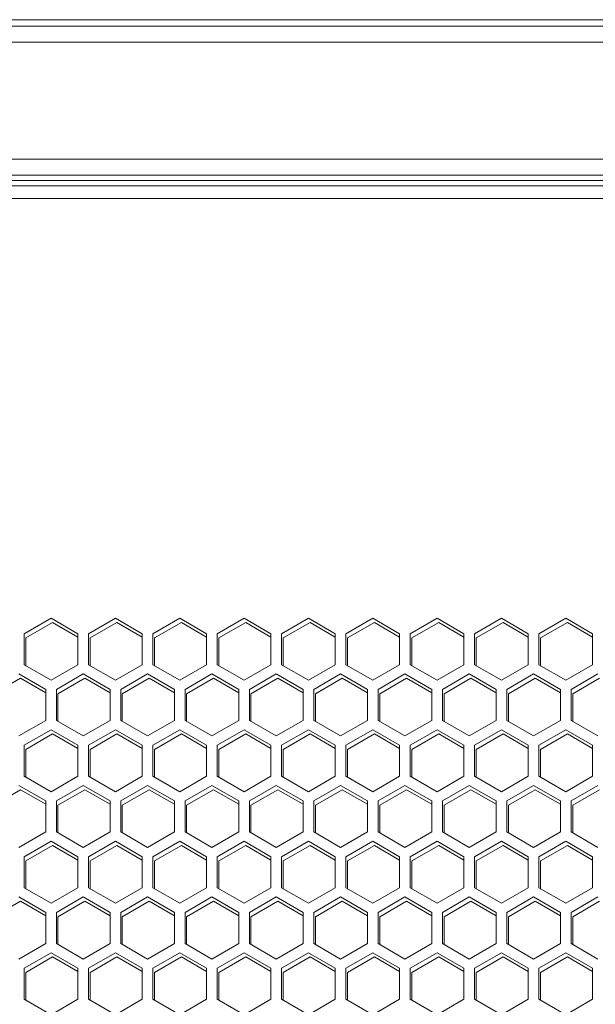
# Model space of a CAD drawing. Units: millimetres. Extents: x -125 to 127, y -44 to 116.
# Drawn here: x -17 to -12, y 22 to 32 of the extents above; entities that cross this region are included whole.
import ezdxf

# ---------------------------------------------------------------- set-up
doc = ezdxf.new("R2010")
doc.units = ezdxf.units.MM
doc.header["$PDSIZE"] = -1
doc.dimstyles.new('СПДС', dxfattribs={"dimtxt": 3, "dimasz": 4, "dimexe": 1, "dimexo": 0, "dimgap": 1.5, "dimtad": 1, "dimdec": 1, "dimlfac": 20, "dimzin": 0, "dimtxsty": 'Standard', "dimcen": 2.5, "dimazin": 0, "dimtfac": 1, "dimtdec": 1, "dimtmove": 0, "dimatfit": 3, "dimfxl": 0, "dimtzin": 0, "dimarcsym": 0})

# ---------------------------------------------------------------- blocks, each defined once
blk = doc.blocks.new('*D38')
at = {"color": 0, "lineweight": -2}
for p, q in [((-34.7593, 31.5449), (-39.3648, 31.5449)), ((-38.3648, -31.9151), (-38.3648, 27.5449)), ((-3.1093, -35.9151), (-39.3648, -35.9151))]:
    blk.add_line(p, q, dxfattribs=at)
at = {"color": 0}
for points in [[(-39.0315, 27.5449), (-37.6982, 27.5449), (-38.3648, 31.5449)], [(-39.0315, -31.9151), (-37.6982, -31.9151), (-38.3648, -35.9151)]]:
    blk.add_solid(points, dxfattribs=at)
at = {"layer": 'Defpoints', "color": 0}
for p in [(-38.3648, 31.5449), (-34.7593, 31.5449), (-3.1093, -35.9151)]:
    blk.add_point(p, dxfattribs=at)
at = {"color": 0, "insert": (-41.3648, -2.1851), "char_height": 3, "attachment_point": 5, "rotation": 90}
blk.add_mtext('2000', dxfattribs=at)

msp = doc.modelspace()

# ---------------------------------------------------------------- linework, layer by layer
at = {"color": 7, "linetype": 'Continuous', "lineweight": 18}
for p, q in [((-0.1593, 31.5449), (-34.7593, 31.5449)), ((-1.3593, 31.4849), (-33.5593, 31.4849)), ((-1.4593, 31.3349), (-33.4593, 31.3349)), ((-1.4593, 30.2349), (-33.4593, 30.2349)), ((-1.4593, 30.0849), (-33.4593, 30.0849)), ((-1.6363, 29.9849), (-33.2822, 29.9849)), ((-8.1843, 30.0349), (-26.7343, 30.0349)), ((-1.6793, 29.8649), (-33.2393, 29.8649)), ((-16.8543, 25.9202), (-17.1068, 25.7744)), ((-16.6018, 25.7744), (-16.8543, 25.9202)), ((-16.2493, 25.9202), (-16.5018, 25.7744)), ((-15.9968, 25.7744), (-16.2493, 25.9202)), ((-15.6443, 25.9202), (-15.8968, 25.7744)), ((-15.3918, 25.7744), (-15.6443, 25.9202)), ((-15.0393, 25.9202), (-15.2918, 25.7744)), ((-14.7868, 25.7744), (-15.0393, 25.9202)), ((-14.4343, 25.9202), (-14.6868, 25.7744)), ((-14.1818, 25.7744), (-14.4343, 25.9202)), ((-13.8293, 25.9202), (-14.0818, 25.7744)), ((-13.5768, 25.7744), (-13.8293, 25.9202)), ((-13.2243, 25.9202), (-13.4768, 25.7744)), ((-12.9718, 25.7744), (-13.2243, 25.9202)), ((-12.6193, 25.9202), (-12.8718, 25.7744)), ((-12.3668, 25.7744), (-12.6193, 25.9202)), ((-12.0143, 25.9202), (-12.2668, 25.7744)), ((-11.7618, 25.7744), (-12.0143, 25.9202)), ((-17.0918, 25.7344), (-16.8393, 25.8802)), ((-16.8393, 25.8802), (-16.6018, 25.7431)), ((-16.4868, 25.7344), (-16.2343, 25.8802)), ((-16.2343, 25.8802), (-15.9968, 25.7431)), ((-15.8818, 25.7344), (-15.6293, 25.8802)), ((-15.6293, 25.8802), (-15.3918, 25.7431)), ((-15.2768, 25.7344), (-15.0243, 25.8802)), ((-15.0243, 25.8802), (-14.7868, 25.7431)), ((-14.6718, 25.7344), (-14.4193, 25.8802)), ((-14.4193, 25.8802), (-14.1818, 25.7431)), ((-14.0668, 25.7344), (-13.8143, 25.8802)), ((-13.8143, 25.8802), (-13.5768, 25.7431)), ((-13.4618, 25.7344), (-13.2093, 25.8802)), ((-13.2093, 25.8802), (-12.9718, 25.7431)), ((-12.8568, 25.7344), (-12.6043, 25.8802)), ((-12.6043, 25.8802), (-12.3668, 25.7431)), ((-12.2518, 25.7344), (-11.9993, 25.8802)), ((-11.9993, 25.8802), (-11.7618, 25.7431)), ((-17.1068, 25.7744), (-17.1068, 25.4828)), ((-17.0918, 25.4742), (-17.0918, 25.7344)), ((-16.6018, 25.4828), (-16.6018, 25.7744)), ((-16.5018, 25.7744), (-16.5018, 25.4828)), ((-16.4868, 25.4742), (-16.4868, 25.7344)), ((-15.9968, 25.4828), (-15.9968, 25.7744)), ((-15.8968, 25.7744), (-15.8968, 25.4828)), ((-15.8818, 25.4742), (-15.8818, 25.7344)), ((-15.3918, 25.4828), (-15.3918, 25.7744)), ((-15.2918, 25.7744), (-15.2918, 25.4828)), ((-15.2768, 25.4742), (-15.2768, 25.7344)), ((-14.7868, 25.4828), (-14.7868, 25.7744)), ((-14.6868, 25.7744), (-14.6868, 25.4828)), ((-14.6718, 25.4742), (-14.6718, 25.7344)), ((-14.1818, 25.4828), (-14.1818, 25.7744)), ((-14.0818, 25.7744), (-14.0818, 25.4828)), ((-14.0668, 25.4742), (-14.0668, 25.7344)), ((-13.5768, 25.4828), (-13.5768, 25.7744)), ((-13.4768, 25.7744), (-13.4768, 25.4828)), ((-13.4618, 25.4742), (-13.4618, 25.7344)), ((-12.9718, 25.4828), (-12.9718, 25.7744)), ((-12.8718, 25.7744), (-12.8718, 25.4828)), ((-12.8568, 25.4742), (-12.8568, 25.7344)), ((-12.3668, 25.4828), (-12.3668, 25.7744)), ((-12.2668, 25.7744), (-12.2668, 25.4828)), ((-12.2518, 25.4742), (-12.2518, 25.7344)), ((-11.7618, 25.4828), (-11.7618, 25.7744)), ((-17.1068, 25.4828), (-16.8543, 25.3371)), ((-16.8543, 25.3371), (-16.6018, 25.4828)), ((-16.5018, 25.4828), (-16.2493, 25.3371)), ((-16.2493, 25.3371), (-15.9968, 25.4828)), ((-15.8968, 25.4828), (-15.6443, 25.3371)), ((-15.6443, 25.3371), (-15.3918, 25.4828)), ((-15.2918, 25.4828), (-15.0393, 25.3371)), ((-15.0393, 25.3371), (-14.7868, 25.4828)), ((-14.6868, 25.4828), (-14.4343, 25.3371)), ((-14.4343, 25.3371), (-14.1818, 25.4828)), ((-14.0818, 25.4828), (-13.8293, 25.3371)), ((-13.8293, 25.3371), (-13.5768, 25.4828)), ((-13.4768, 25.4828), (-13.2243, 25.3371)), ((-13.2243, 25.3371), (-12.9718, 25.4828)), ((-12.8718, 25.4828), (-12.6193, 25.3371)), ((-12.6193, 25.3371), (-12.3668, 25.4828)), ((-12.2668, 25.4828), (-12.0143, 25.3371)), ((-12.0143, 25.3371), (-11.7618, 25.4828)), ((-17.3943, 25.2104), (-17.1418, 25.3562)), ((-16.9043, 25.2504), (-17.1568, 25.3962)), ((-17.1418, 25.3562), (-16.9043, 25.2191)), ((-16.5518, 25.3962), (-16.8043, 25.2504)), ((-16.7893, 25.2104), (-16.5368, 25.3562)), ((-16.2993, 25.2504), (-16.5518, 25.3962)), ((-16.5368, 25.3562), (-16.2993, 25.2191)), ((-15.9468, 25.3962), (-16.1993, 25.2504)), ((-16.1843, 25.2104), (-15.9318, 25.3562)), ((-15.6943, 25.2504), (-15.9468, 25.3962)), ((-15.9318, 25.3562), (-15.6943, 25.2191)), ((-15.3418, 25.3962), (-15.5943, 25.2504)), ((-15.5793, 25.2104), (-15.3268, 25.3562)), ((-15.0893, 25.2504), (-15.3418, 25.3962)), ((-15.3268, 25.3562), (-15.0893, 25.2191)), ((-14.7368, 25.3962), (-14.9893, 25.2504)), ((-14.9743, 25.2104), (-14.7218, 25.3562)), ((-14.4843, 25.2504), (-14.7368, 25.3962)), ((-14.7218, 25.3562), (-14.4843, 25.2191)), ((-14.1318, 25.3962), (-14.3843, 25.2504)), ((-14.3693, 25.2104), (-14.1168, 25.3562)), ((-13.8793, 25.2504), (-14.1318, 25.3962)), ((-14.1168, 25.3562), (-13.8793, 25.2191)), ((-13.5268, 25.3962), (-13.7793, 25.2504)), ((-13.7643, 25.2104), (-13.5118, 25.3562)), ((-13.2743, 25.2504), (-13.5268, 25.3962)), ((-13.5118, 25.3562), (-13.2743, 25.2191)), ((-12.9218, 25.3962), (-13.1743, 25.2504)), ((-13.1593, 25.2104), (-12.9068, 25.3562)), ((-12.6693, 25.2504), (-12.9218, 25.3962)), ((-12.9068, 25.3562), (-12.6693, 25.2191)), ((-12.3168, 25.3962), (-12.5693, 25.2504)), ((-12.5543, 25.2104), (-12.3018, 25.3562)), ((-12.0643, 25.2504), (-12.3168, 25.3962)), ((-12.3018, 25.3562), (-12.0643, 25.2191)), ((-11.7118, 25.3962), (-11.9643, 25.2504)), ((-11.9493, 25.2104), (-11.6968, 25.3562)), ((-16.9043, 24.9589), (-16.9043, 25.2504)), ((-16.8043, 25.2504), (-16.8043, 24.9589)), ((-16.7893, 24.9502), (-16.7893, 25.2104)), ((-16.2993, 24.9589), (-16.2993, 25.2504)), ((-16.1993, 25.2504), (-16.1993, 24.9589)), ((-16.1843, 24.9502), (-16.1843, 25.2104)), ((-15.6943, 24.9589), (-15.6943, 25.2504)), ((-15.5943, 25.2504), (-15.5943, 24.9589)), ((-15.5793, 24.9502), (-15.5793, 25.2104)), ((-15.0893, 24.9589), (-15.0893, 25.2504)), ((-14.9893, 25.2504), (-14.9893, 24.9589)), ((-14.9743, 24.9502), (-14.9743, 25.2104)), ((-14.4843, 24.9589), (-14.4843, 25.2504)), ((-14.3843, 25.2504), (-14.3843, 24.9589)), ((-14.3693, 24.9502), (-14.3693, 25.2104)), ((-13.8793, 24.9589), (-13.8793, 25.2504)), ((-13.7793, 25.2504), (-13.7793, 24.9589)), ((-13.7643, 24.9502), (-13.7643, 25.2104)), ((-13.2743, 24.9589), (-13.2743, 25.2504)), ((-13.1743, 25.2504), (-13.1743, 24.9589)), ((-13.1593, 24.9502), (-13.1593, 25.2104)), ((-12.6693, 24.9589), (-12.6693, 25.2504)), ((-12.5693, 25.2504), (-12.5693, 24.9589)), ((-12.5543, 24.9502), (-12.5543, 25.2104)), ((-12.0643, 24.9589), (-12.0643, 25.2504)), ((-11.9643, 25.2504), (-11.9643, 24.9589)), ((-11.9493, 24.9502), (-11.9493, 25.2104)), ((-17.1568, 24.8131), (-16.9043, 24.9589)), ((-16.8043, 24.9589), (-16.5518, 24.8131)), ((-16.5518, 24.8131), (-16.2993, 24.9589)), ((-16.1993, 24.9589), (-15.9468, 24.8131)), ((-15.9468, 24.8131), (-15.6943, 24.9589)), ((-15.5943, 24.9589), (-15.3418, 24.8131)), ((-15.3418, 24.8131), (-15.0893, 24.9589)), ((-14.9893, 24.9589), (-14.7368, 24.8131)), ((-14.7368, 24.8131), (-14.4843, 24.9589)), ((-14.3843, 24.9589), (-14.1318, 24.8131)), ((-14.1318, 24.8131), (-13.8793, 24.9589)), ((-13.7793, 24.9589), (-13.5268, 24.8131)), ((-13.5268, 24.8131), (-13.2743, 24.9589)), ((-13.1743, 24.9589), (-12.9218, 24.8131)), ((-12.9218, 24.8131), (-12.6693, 24.9589)), ((-12.5693, 24.9589), (-12.3168, 24.8131)), ((-12.3168, 24.8131), (-12.0643, 24.9589)), ((-11.9643, 24.9589), (-11.7118, 24.8131)), ((-16.8543, 24.8723), (-17.1068, 24.7265)), ((-17.0918, 24.6865), (-16.8393, 24.8323)), ((-16.6018, 24.7265), (-16.8543, 24.8723)), ((-16.8393, 24.8323), (-16.6018, 24.6952)), ((-16.2493, 24.8723), (-16.5018, 24.7265)), ((-16.4868, 24.6865), (-16.2343, 24.8323)), ((-15.9968, 24.7265), (-16.2493, 24.8723)), ((-16.2343, 24.8323), (-15.9968, 24.6952)), ((-15.6443, 24.8723), (-15.8968, 24.7265)), ((-15.8818, 24.6865), (-15.6293, 24.8323)), ((-15.3918, 24.7265), (-15.6443, 24.8723)), ((-15.6293, 24.8323), (-15.3918, 24.6952)), ((-15.0393, 24.8723), (-15.2918, 24.7265)), ((-15.2768, 24.6865), (-15.0243, 24.8323)), ((-14.7868, 24.7265), (-15.0393, 24.8723)), ((-15.0243, 24.8323), (-14.7868, 24.6952)), ((-14.4343, 24.8723), (-14.6868, 24.7265)), ((-14.6718, 24.6865), (-14.4193, 24.8323)), ((-14.1818, 24.7265), (-14.4343, 24.8723)), ((-14.4193, 24.8323), (-14.1818, 24.6952)), ((-13.8293, 24.8723), (-14.0818, 24.7265)), ((-14.0668, 24.6865), (-13.8143, 24.8323)), ((-13.5768, 24.7265), (-13.8293, 24.8723)), ((-13.8143, 24.8323), (-13.5768, 24.6952)), ((-13.2243, 24.8723), (-13.4768, 24.7265)), ((-13.4618, 24.6865), (-13.2093, 24.8323)), ((-12.9718, 24.7265), (-13.2243, 24.8723)), ((-13.2093, 24.8323), (-12.9718, 24.6952)), ((-12.6193, 24.8723), (-12.8718, 24.7265)), ((-12.8568, 24.6865), (-12.6043, 24.8323)), ((-12.3668, 24.7265), (-12.6193, 24.8723)), ((-12.6043, 24.8323), (-12.3668, 24.6952)), ((-12.0143, 24.8723), (-12.2668, 24.7265)), ((-12.2518, 24.6865), (-11.9993, 24.8323)), ((-11.7618, 24.7265), (-12.0143, 24.8723)), ((-11.9993, 24.8323), (-11.7618, 24.6952)), ((-17.1068, 24.7265), (-17.1068, 24.4349)), ((-16.6018, 24.4349), (-16.6018, 24.7265)), ((-16.5018, 24.7265), (-16.5018, 24.4349)), ((-15.9968, 24.4349), (-15.9968, 24.7265)), ((-15.8968, 24.7265), (-15.8968, 24.4349)), ((-15.3918, 24.4349), (-15.3918, 24.7265)), ((-15.2918, 24.7265), (-15.2918, 24.4349)), ((-14.7868, 24.4349), (-14.7868, 24.7265)), ((-14.6868, 24.7265), (-14.6868, 24.4349)), ((-14.1818, 24.4349), (-14.1818, 24.7265)), ((-14.0818, 24.7265), (-14.0818, 24.4349)), ((-13.5768, 24.4349), (-13.5768, 24.7265)), ((-13.4768, 24.7265), (-13.4768, 24.4349)), ((-12.9718, 24.4349), (-12.9718, 24.7265)), ((-12.8718, 24.7265), (-12.8718, 24.4349)), ((-12.3668, 24.4349), (-12.3668, 24.7265)), ((-12.2668, 24.7265), (-12.2668, 24.4349)), ((-11.7618, 24.4349), (-11.7618, 24.7265)), ((-17.0918, 24.4263), (-17.0918, 24.6865)), ((-16.4868, 24.4263), (-16.4868, 24.6865)), ((-15.8818, 24.4263), (-15.8818, 24.6865)), ((-15.2768, 24.4263), (-15.2768, 24.6865)), ((-14.6718, 24.4263), (-14.6718, 24.6865)), ((-14.0668, 24.4263), (-14.0668, 24.6865)), ((-13.4618, 24.4263), (-13.4618, 24.6865)), ((-12.8568, 24.4263), (-12.8568, 24.6865)), ((-12.2518, 24.4263), (-12.2518, 24.6865)), ((-17.1068, 24.4349), (-16.8543, 24.2892)), ((-16.8543, 24.2892), (-16.6018, 24.4349)), ((-16.5018, 24.4349), (-16.2493, 24.2892)), ((-16.2493, 24.2892), (-15.9968, 24.4349)), ((-15.8968, 24.4349), (-15.6443, 24.2892)), ((-15.6443, 24.2892), (-15.3918, 24.4349)), ((-15.2918, 24.4349), (-15.0393, 24.2892)), ((-15.0393, 24.2892), (-14.7868, 24.4349)), ((-14.6868, 24.4349), (-14.4343, 24.2892)), ((-14.4343, 24.2892), (-14.1818, 24.4349)), ((-14.0818, 24.4349), (-13.8293, 24.2892)), ((-13.8293, 24.2892), (-13.5768, 24.4349)), ((-13.4768, 24.4349), (-13.2243, 24.2892)), ((-13.2243, 24.2892), (-12.9718, 24.4349)), ((-12.8718, 24.4349), (-12.6193, 24.2892)), ((-12.6193, 24.2892), (-12.3668, 24.4349)), ((-12.2668, 24.4349), (-12.0143, 24.2892)), ((-12.0143, 24.2892), (-11.7618, 24.4349)), ((-16.9043, 24.2026), (-17.1568, 24.3483)), ((-16.5518, 24.3483), (-16.8043, 24.2026)), ((-16.2993, 24.2026), (-16.5518, 24.3483)), ((-15.9468, 24.3483), (-16.1993, 24.2026)), ((-15.6943, 24.2026), (-15.9468, 24.3483)), ((-15.3418, 24.3483), (-15.5943, 24.2026)), ((-15.0893, 24.2026), (-15.3418, 24.3483)), ((-14.7368, 24.3483), (-14.9893, 24.2026)), ((-14.4843, 24.2026), (-14.7368, 24.3483)), ((-14.1318, 24.3483), (-14.3843, 24.2026)), ((-13.8793, 24.2026), (-14.1318, 24.3483)), ((-13.5268, 24.3483), (-13.7793, 24.2026)), ((-13.2743, 24.2026), (-13.5268, 24.3483)), ((-12.9218, 24.3483), (-13.1743, 24.2026)), ((-12.6693, 24.2026), (-12.9218, 24.3483)), ((-12.3168, 24.3483), (-12.5693, 24.2026)), ((-12.0643, 24.2026), (-12.3168, 24.3483)), ((-11.7118, 24.3483), (-11.9643, 24.2026)), ((-17.3943, 24.1626), (-17.1418, 24.3083)), ((-17.1418, 24.3083), (-16.9043, 24.1712)), ((-16.7893, 24.1626), (-16.5368, 24.3083)), ((-16.5368, 24.3083), (-16.2993, 24.1712)), ((-16.1843, 24.1626), (-15.9318, 24.3083)), ((-15.9318, 24.3083), (-15.6943, 24.1712)), ((-15.5793, 24.1626), (-15.3268, 24.3083)), ((-15.3268, 24.3083), (-15.0893, 24.1712)), ((-14.9743, 24.1626), (-14.7218, 24.3083)), ((-14.7218, 24.3083), (-14.4843, 24.1712)), ((-14.3693, 24.1626), (-14.1168, 24.3083)), ((-14.1168, 24.3083), (-13.8793, 24.1712)), ((-13.7643, 24.1626), (-13.5118, 24.3083)), ((-13.5118, 24.3083), (-13.2743, 24.1712)), ((-13.1593, 24.1626), (-12.9068, 24.3083)), ((-12.9068, 24.3083), (-12.6693, 24.1712)), ((-12.5543, 24.1626), (-12.3018, 24.3083)), ((-12.3018, 24.3083), (-12.0643, 24.1712)), ((-11.9493, 24.1626), (-11.6968, 24.3083)), ((-16.9043, 23.911), (-16.9043, 24.2026)), ((-16.8043, 24.2026), (-16.8043, 23.911)), ((-16.7893, 23.9023), (-16.7893, 24.1626)), ((-16.2993, 23.911), (-16.2993, 24.2026)), ((-16.1993, 24.2026), (-16.1993, 23.911)), ((-16.1843, 23.9023), (-16.1843, 24.1626)), ((-15.6943, 23.911), (-15.6943, 24.2026)), ((-15.5943, 24.2026), (-15.5943, 23.911)), ((-15.5793, 23.9023), (-15.5793, 24.1626)), ((-15.0893, 23.911), (-15.0893, 24.2026)), ((-14.9893, 24.2026), (-14.9893, 23.911)), ((-14.9743, 23.9023), (-14.9743, 24.1626)), ((-14.4843, 23.911), (-14.4843, 24.2026)), ((-14.3843, 24.2026), (-14.3843, 23.911)), ((-14.3693, 23.9023), (-14.3693, 24.1626)), ((-13.8793, 23.911), (-13.8793, 24.2026)), ((-13.7793, 24.2026), (-13.7793, 23.911)), ((-13.7643, 23.9023), (-13.7643, 24.1626)), ((-13.2743, 23.911), (-13.2743, 24.2026)), ((-13.1743, 24.2026), (-13.1743, 23.911)), ((-13.1593, 23.9023), (-13.1593, 24.1626)), ((-12.6693, 23.911), (-12.6693, 24.2026)), ((-12.5693, 24.2026), (-12.5693, 23.911)), ((-12.5543, 23.9023), (-12.5543, 24.1626)), ((-12.0643, 23.911), (-12.0643, 24.2026)), ((-11.9643, 24.2026), (-11.9643, 23.911)), ((-11.9493, 23.9023), (-11.9493, 24.1626)), ((-17.1568, 23.7652), (-16.9043, 23.911)), ((-16.8043, 23.911), (-16.5518, 23.7652)), ((-16.5518, 23.7652), (-16.2993, 23.911)), ((-16.1993, 23.911), (-15.9468, 23.7652)), ((-15.9468, 23.7652), (-15.6943, 23.911)), ((-15.5943, 23.911), (-15.3418, 23.7652)), ((-15.3418, 23.7652), (-15.0893, 23.911)), ((-14.9893, 23.911), (-14.7368, 23.7652)), ((-14.7368, 23.7652), (-14.4843, 23.911)), ((-14.3843, 23.911), (-14.1318, 23.7652)), ((-14.1318, 23.7652), (-13.8793, 23.911)), ((-13.7793, 23.911), (-13.5268, 23.7652)), ((-13.5268, 23.7652), (-13.2743, 23.911)), ((-13.1743, 23.911), (-12.9218, 23.7652)), ((-12.9218, 23.7652), (-12.6693, 23.911)), ((-12.5693, 23.911), (-12.3168, 23.7652)), ((-12.3168, 23.7652), (-12.0643, 23.911)), ((-11.9643, 23.911), (-11.7118, 23.7652)), ((-16.8543, 23.8244), (-17.1068, 23.6786)), ((-17.0918, 23.6386), (-16.8393, 23.7844)), ((-16.6018, 23.6786), (-16.8543, 23.8244)), ((-16.8393, 23.7844), (-16.6018, 23.6473)), ((-16.2493, 23.8244), (-16.5018, 23.6786)), ((-16.4868, 23.6386), (-16.2343, 23.7844)), ((-15.9968, 23.6786), (-16.2493, 23.8244)), ((-16.2343, 23.7844), (-15.9968, 23.6473)), ((-15.6443, 23.8244), (-15.8968, 23.6786)), ((-15.8818, 23.6386), (-15.6293, 23.7844)), ((-15.3918, 23.6786), (-15.6443, 23.8244)), ((-15.6293, 23.7844), (-15.3918, 23.6473)), ((-15.0393, 23.8244), (-15.2918, 23.6786)), ((-15.2768, 23.6386), (-15.0243, 23.7844)), ((-14.7868, 23.6786), (-15.0393, 23.8244)), ((-15.0243, 23.7844), (-14.7868, 23.6473)), ((-14.4343, 23.8244), (-14.6868, 23.6786)), ((-14.6718, 23.6386), (-14.4193, 23.7844)), ((-14.1818, 23.6786), (-14.4343, 23.8244)), ((-14.4193, 23.7844), (-14.1818, 23.6473)), ((-13.8293, 23.8244), (-14.0818, 23.6786)), ((-14.0668, 23.6386), (-13.8143, 23.7844)), ((-13.5768, 23.6786), (-13.8293, 23.8244)), ((-13.8143, 23.7844), (-13.5768, 23.6473)), ((-13.2243, 23.8244), (-13.4768, 23.6786)), ((-13.4618, 23.6386), (-13.2093, 23.7844)), ((-12.9718, 23.6786), (-13.2243, 23.8244)), ((-13.2093, 23.7844), (-12.9718, 23.6473)), ((-12.6193, 23.8244), (-12.8718, 23.6786)), ((-12.8568, 23.6386), (-12.6043, 23.7844)), ((-12.3668, 23.6786), (-12.6193, 23.8244)), ((-12.6043, 23.7844), (-12.3668, 23.6473)), ((-12.0143, 23.8244), (-12.2668, 23.6786)), ((-12.2518, 23.6386), (-11.9993, 23.7844)), ((-11.7618, 23.6786), (-12.0143, 23.8244)), ((-11.9993, 23.7844), (-11.7618, 23.6473)), ((-17.1068, 23.6786), (-17.1068, 23.387)), ((-17.0918, 23.3784), (-17.0918, 23.6386)), ((-16.6018, 23.387), (-16.6018, 23.6786)), ((-16.5018, 23.6786), (-16.5018, 23.387)), ((-16.4868, 23.3784), (-16.4868, 23.6386)), ((-15.9968, 23.387), (-15.9968, 23.6786)), ((-15.8968, 23.6786), (-15.8968, 23.387)), ((-15.8818, 23.3784), (-15.8818, 23.6386)), ((-15.3918, 23.387), (-15.3918, 23.6786)), ((-15.2918, 23.6786), (-15.2918, 23.387)), ((-15.2768, 23.3784), (-15.2768, 23.6386)), ((-14.7868, 23.387), (-14.7868, 23.6786)), ((-14.6868, 23.6786), (-14.6868, 23.387)), ((-14.6718, 23.3784), (-14.6718, 23.6386)), ((-14.1818, 23.387), (-14.1818, 23.6786)), ((-14.0818, 23.6786), (-14.0818, 23.387)), ((-14.0668, 23.3784), (-14.0668, 23.6386)), ((-13.5768, 23.387), (-13.5768, 23.6786)), ((-13.4768, 23.6786), (-13.4768, 23.387)), ((-13.4618, 23.3784), (-13.4618, 23.6386)), ((-12.9718, 23.387), (-12.9718, 23.6786)), ((-12.8718, 23.6786), (-12.8718, 23.387)), ((-12.8568, 23.3784), (-12.8568, 23.6386)), ((-12.3668, 23.387), (-12.3668, 23.6786)), ((-12.2668, 23.6786), (-12.2668, 23.387)), ((-12.2518, 23.3784), (-12.2518, 23.6386)), ((-11.7618, 23.387), (-11.7618, 23.6786)), ((-17.1068, 23.387), (-16.8543, 23.2413)), ((-16.8543, 23.2413), (-16.6018, 23.387)), ((-16.5018, 23.387), (-16.2493, 23.2413)), ((-16.2493, 23.2413), (-15.9968, 23.387)), ((-15.8968, 23.387), (-15.6443, 23.2413)), ((-15.6443, 23.2413), (-15.3918, 23.387)), ((-15.2918, 23.387), (-15.0393, 23.2413)), ((-15.0393, 23.2413), (-14.7868, 23.387)), ((-14.6868, 23.387), (-14.4343, 23.2413)), ((-14.4343, 23.2413), (-14.1818, 23.387)), ((-14.0818, 23.387), (-13.8293, 23.2413)), ((-13.8293, 23.2413), (-13.5768, 23.387)), ((-13.4768, 23.387), (-13.2243, 23.2413)), ((-13.2243, 23.2413), (-12.9718, 23.387)), ((-12.8718, 23.387), (-12.6193, 23.2413)), ((-12.6193, 23.2413), (-12.3668, 23.387)), ((-12.2668, 23.387), (-12.0143, 23.2413)), ((-12.0143, 23.2413), (-11.7618, 23.387)), ((-17.3943, 23.1147), (-17.1418, 23.2604)), ((-16.9043, 23.1547), (-17.1568, 23.3004)), ((-17.1418, 23.2604), (-16.9043, 23.1233)), ((-16.5518, 23.3004), (-16.8043, 23.1547)), ((-16.7893, 23.1147), (-16.5368, 23.2604)), ((-16.2993, 23.1547), (-16.5518, 23.3004)), ((-16.5368, 23.2604), (-16.2993, 23.1233)), ((-15.9468, 23.3004), (-16.1993, 23.1547)), ((-16.1843, 23.1147), (-15.9318, 23.2604)), ((-15.6943, 23.1547), (-15.9468, 23.3004)), ((-15.9318, 23.2604), (-15.6943, 23.1233)), ((-15.3418, 23.3004), (-15.5943, 23.1547)), ((-15.5793, 23.1147), (-15.3268, 23.2604)), ((-15.0893, 23.1547), (-15.3418, 23.3004)), ((-15.3268, 23.2604), (-15.0893, 23.1233)), ((-14.7368, 23.3004), (-14.9893, 23.1547)), ((-14.9743, 23.1147), (-14.7218, 23.2604)), ((-14.4843, 23.1547), (-14.7368, 23.3004)), ((-14.7218, 23.2604), (-14.4843, 23.1233)), ((-14.1318, 23.3004), (-14.3843, 23.1547)), ((-14.3693, 23.1147), (-14.1168, 23.2604)), ((-13.8793, 23.1547), (-14.1318, 23.3004)), ((-14.1168, 23.2604), (-13.8793, 23.1233)), ((-13.5268, 23.3004), (-13.7793, 23.1547)), ((-13.7643, 23.1147), (-13.5118, 23.2604)), ((-13.2743, 23.1547), (-13.5268, 23.3004)), ((-13.5118, 23.2604), (-13.2743, 23.1233)), ((-12.9218, 23.3004), (-13.1743, 23.1547)), ((-13.1593, 23.1147), (-12.9068, 23.2604)), ((-12.6693, 23.1547), (-12.9218, 23.3004)), ((-12.9068, 23.2604), (-12.6693, 23.1233)), ((-12.3168, 23.3004), (-12.5693, 23.1547)), ((-12.5543, 23.1147), (-12.3018, 23.2604)), ((-12.0643, 23.1547), (-12.3168, 23.3004)), ((-12.3018, 23.2604), (-12.0643, 23.1233)), ((-11.7118, 23.3004), (-11.9643, 23.1547)), ((-11.9493, 23.1147), (-11.6968, 23.2604)), ((-16.9043, 22.8631), (-16.9043, 23.1547)), ((-16.8043, 23.1547), (-16.8043, 22.8631)), ((-16.2993, 22.8631), (-16.2993, 23.1547)), ((-16.1993, 23.1547), (-16.1993, 22.8631)), ((-15.6943, 22.8631), (-15.6943, 23.1547)), ((-15.5943, 23.1547), (-15.5943, 22.8631)), ((-15.0893, 22.8631), (-15.0893, 23.1547)), ((-14.9893, 23.1547), (-14.9893, 22.8631)), ((-14.4843, 22.8631), (-14.4843, 23.1547)), ((-14.3843, 23.1547), (-14.3843, 22.8631)), ((-13.8793, 22.8631), (-13.8793, 23.1547)), ((-13.7793, 23.1547), (-13.7793, 22.8631)), ((-13.2743, 22.8631), (-13.2743, 23.1547)), ((-13.1743, 23.1547), (-13.1743, 22.8631)), ((-12.6693, 22.8631), (-12.6693, 23.1547)), ((-12.5693, 23.1547), (-12.5693, 22.8631)), ((-12.0643, 22.8631), (-12.0643, 23.1547)), ((-11.9643, 23.1547), (-11.9643, 22.8631)), ((-16.7893, 22.8544), (-16.7893, 23.1147)), ((-16.1843, 22.8544), (-16.1843, 23.1147)), ((-15.5793, 22.8544), (-15.5793, 23.1147)), ((-14.9743, 22.8544), (-14.9743, 23.1147)), ((-14.3693, 22.8544), (-14.3693, 23.1147)), ((-13.7643, 22.8544), (-13.7643, 23.1147)), ((-13.1593, 22.8544), (-13.1593, 23.1147)), ((-12.5543, 22.8544), (-12.5543, 23.1147)), ((-11.9493, 22.8544), (-11.9493, 23.1147)), ((-17.1568, 22.7173), (-16.9043, 22.8631)), ((-16.8043, 22.8631), (-16.5518, 22.7173)), ((-16.5518, 22.7173), (-16.2993, 22.8631)), ((-16.1993, 22.8631), (-15.9468, 22.7173)), ((-15.9468, 22.7173), (-15.6943, 22.8631)), ((-15.5943, 22.8631), (-15.3418, 22.7173)), ((-15.3418, 22.7173), (-15.0893, 22.8631)), ((-14.9893, 22.8631), (-14.7368, 22.7173)), ((-14.7368, 22.7173), (-14.4843, 22.8631)), ((-14.3843, 22.8631), (-14.1318, 22.7173)), ((-14.1318, 22.7173), (-13.8793, 22.8631)), ((-13.7793, 22.8631), (-13.5268, 22.7173)), ((-13.5268, 22.7173), (-13.2743, 22.8631)), ((-13.1743, 22.8631), (-12.9218, 22.7173)), ((-12.9218, 22.7173), (-12.6693, 22.8631)), ((-12.5693, 22.8631), (-12.3168, 22.7173)), ((-12.3168, 22.7173), (-12.0643, 22.8631)), ((-11.9643, 22.8631), (-11.7118, 22.7173)), ((-16.8543, 22.7765), (-17.1068, 22.6307)), ((-16.6018, 22.6307), (-16.8543, 22.7765)), ((-16.2493, 22.7765), (-16.5018, 22.6307)), ((-15.9968, 22.6307), (-16.2493, 22.7765)), ((-15.6443, 22.7765), (-15.8968, 22.6307)), ((-15.3918, 22.6307), (-15.6443, 22.7765)), ((-15.0393, 22.7765), (-15.2918, 22.6307)), ((-14.7868, 22.6307), (-15.0393, 22.7765)), ((-14.4343, 22.7765), (-14.6868, 22.6307)), ((-14.1818, 22.6307), (-14.4343, 22.7765)), ((-13.8293, 22.7765), (-14.0818, 22.6307)), ((-13.5768, 22.6307), (-13.8293, 22.7765)), ((-13.2243, 22.7765), (-13.4768, 22.6307)), ((-12.9718, 22.6307), (-13.2243, 22.7765)), ((-12.6193, 22.7765), (-12.8718, 22.6307)), ((-12.3668, 22.6307), (-12.6193, 22.7765)), ((-12.0143, 22.7765), (-12.2668, 22.6307)), ((-11.7618, 22.6307), (-12.0143, 22.7765)), ((-17.0918, 22.5907), (-16.8393, 22.7365)), ((-16.8393, 22.7365), (-16.6018, 22.5994)), ((-16.4868, 22.5907), (-16.2343, 22.7365)), ((-16.2343, 22.7365), (-15.9968, 22.5994)), ((-15.8818, 22.5907), (-15.6293, 22.7365)), ((-15.6293, 22.7365), (-15.3918, 22.5994)), ((-15.2768, 22.5907), (-15.0243, 22.7365)), ((-15.0243, 22.7365), (-14.7868, 22.5994)), ((-14.6718, 22.5907), (-14.4193, 22.7365)), ((-14.4193, 22.7365), (-14.1818, 22.5994)), ((-14.0668, 22.5907), (-13.8143, 22.7365)), ((-13.8143, 22.7365), (-13.5768, 22.5994)), ((-13.4618, 22.5907), (-13.2093, 22.7365)), ((-13.2093, 22.7365), (-12.9718, 22.5994)), ((-12.8568, 22.5907), (-12.6043, 22.7365)), ((-12.6043, 22.7365), (-12.3668, 22.5994)), ((-12.2518, 22.5907), (-11.9993, 22.7365)), ((-11.9993, 22.7365), (-11.7618, 22.5994)), ((-17.1068, 22.6307), (-17.1068, 22.3392)), ((-17.0918, 22.3305), (-17.0918, 22.5907)), ((-16.6018, 22.3392), (-16.6018, 22.6307)), ((-16.5018, 22.6307), (-16.5018, 22.3392)), ((-16.4868, 22.3305), (-16.4868, 22.5907)), ((-15.9968, 22.3392), (-15.9968, 22.6307)), ((-15.8968, 22.6307), (-15.8968, 22.3392)), ((-15.8818, 22.3305), (-15.8818, 22.5907)), ((-15.3918, 22.3392), (-15.3918, 22.6307)), ((-15.2918, 22.6307), (-15.2918, 22.3392)), ((-15.2768, 22.3305), (-15.2768, 22.5907)), ((-14.7868, 22.3392), (-14.7868, 22.6307)), ((-14.6868, 22.6307), (-14.6868, 22.3392)), ((-14.6718, 22.3305), (-14.6718, 22.5907)), ((-14.1818, 22.3392), (-14.1818, 22.6307)), ((-14.0818, 22.6307), (-14.0818, 22.3392)), ((-14.0668, 22.3305), (-14.0668, 22.5907)), ((-13.5768, 22.3392), (-13.5768, 22.6307)), ((-13.4768, 22.6307), (-13.4768, 22.3392)), ((-13.4618, 22.3305), (-13.4618, 22.5907)), ((-12.9718, 22.3392), (-12.9718, 22.6307)), ((-12.8718, 22.6307), (-12.8718, 22.3392)), ((-12.8568, 22.3305), (-12.8568, 22.5907)), ((-12.3668, 22.3392), (-12.3668, 22.6307)), ((-12.2668, 22.6307), (-12.2668, 22.3392)), ((-12.2518, 22.3305), (-12.2518, 22.5907)), ((-11.7618, 22.3392), (-11.7618, 22.6307)), ((-17.1068, 22.3392), (-16.8543, 22.1934)), ((-16.8543, 22.1934), (-16.6018, 22.3392)), ((-16.5018, 22.3392), (-16.2493, 22.1934)), ((-16.2493, 22.1934), (-15.9968, 22.3392)), ((-15.8968, 22.3392), (-15.6443, 22.1934)), ((-15.6443, 22.1934), (-15.3918, 22.3392)), ((-15.2918, 22.3392), (-15.0393, 22.1934)), ((-15.0393, 22.1934), (-14.7868, 22.3392)), ((-14.6868, 22.3392), (-14.4343, 22.1934)), ((-14.4343, 22.1934), (-14.1818, 22.3392)), ((-14.0818, 22.3392), (-13.8293, 22.1934)), ((-13.8293, 22.1934), (-13.5768, 22.3392)), ((-13.4768, 22.3392), (-13.2243, 22.1934)), ((-13.2243, 22.1934), (-12.9718, 22.3392)), ((-12.8718, 22.3392), (-12.6193, 22.1934)), ((-12.6193, 22.1934), (-12.3668, 22.3392)), ((-12.2668, 22.3392), (-12.0143, 22.1934)), ((-12.0143, 22.1934), (-11.7618, 22.3392))]:
    msp.add_line(p, q, dxfattribs=at)

# ---------------------------------------------------------------- dimensions: what is measured, and where the dimension line sits
dim = msp.add_linear_dim(base=(-38.3648, 31.5449), p1=(-3.1093, -35.9151), p2=(-34.7593, 31.5449), angle=90, text='2000', dimstyle='СПДС')
dim.commit()
dim.dimension.update_dxf_attribs({"geometry": '*D38', "text_midpoint": (-41.3648, -2.1851)})

doc.saveas('drawing.dxf')
